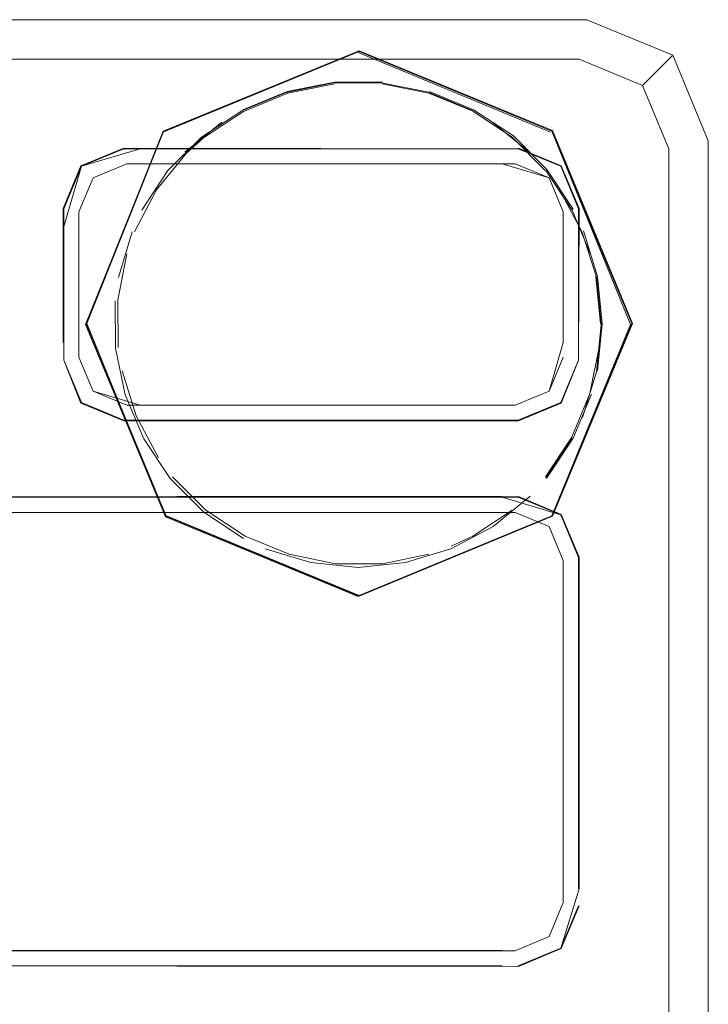
# Model space of a CAD drawing. Units: metres. Extents: x 3.22 to 11.87, y -6.01 to -1.36.
# Drawn here: x 8.89 to 8.91, y -4.82 to -4.79 of the extents above; entities that cross this region are included whole.
import ezdxf

# ---------------------------------------------------------------- set-up
doc = ezdxf.new("R2010")
doc.units = ezdxf.units.M
doc.header["$MEASUREMENT"] = 0

# ---------------------------------------------------------------- blocks, each defined once
blk = doc.blocks.new('e26ded6d-e4e5-461c-8e47-c78bdfa349b4')
at = {"color": 18, "lineweight": 9, "true_color": 0x000000}
for p, q in [((8.897116, -4.790389), (8.903925, -4.793211)), ((8.86805, -4.790626), (8.902651, -4.790626)), ((8.891662, -4.793403), (8.89104, -4.793963)), ((8.888949, -4.794332), (8.902211, -4.794332)), ((8.902211, -4.794332), (8.902673, -4.794332)), ((8.887337, -4.794419), (8.886713, -4.795924)), ((8.887527, -4.799983), (8.887486, -4.800017)), ((8.908104, -4.801282), (8.908104, -4.808253)), ((8.909498, -4.820587), (8.909498, -4.801282)), ((8.888949, -4.802869), (8.887748, -4.802371)), ((8.890715, -4.806666), (8.879373, -4.806666)), ((8.901172, -4.807509), (8.900413, -4.807866)), ((8.908104, -4.808253), (8.908104, -4.827558)), ((8.909498, -4.843356), (8.909498, -4.820587)), ((8.902214, -4.822175), (8.879373, -4.822175)), ((8.902673, -4.822175), (8.902214, -4.822175)), ((8.90278, -4.822711), (8.904285, -4.822087)), ((8.879373, -4.822711), (8.890715, -4.822711))]:
    blk.add_line(p, q, dxfattribs=at)
for points in [[(8.905207, -4.789232), (8.614452, -4.789232), (8.611419, -4.79049), (8.610161, -4.793522), (8.610161, -4.796277)], [(8.614452, -4.789232), (8.905207, -4.789232), (8.908241, -4.79049)], [(8.909498, -4.801282), (8.909498, -4.793522), (8.908241, -4.79049), (8.905207, -4.789232)], [(8.89716, -4.790353), (8.890238, -4.793189), (8.887484, -4.800018), (8.890307, -4.806825), (8.897116, -4.809647)], [(8.897161, -4.790329), (8.890224, -4.793171), (8.887505, -4.799981), (8.890335, -4.806805), (8.897161, -4.809634)], [(8.897159, -4.790354), (8.890195, -4.793224)], [(8.89716, -4.790353), (8.903969, -4.793175), (8.906792, -4.799982), (8.903969, -4.806789), (8.89716, -4.809611), (8.890351, -4.806789)], [(8.903925, -4.806825), (8.897161, -4.809634), (8.903986, -4.806805), (8.906816, -4.799981), (8.903986, -4.793158), (8.897161, -4.790329)], [(8.908219, -4.790511), (8.907173, -4.791557), (8.908104, -4.7938), (8.908104, -4.801282)], [(8.908241, -4.79049), (8.909498, -4.793522), (8.909498, -4.902309)], [(8.902651, -4.790626), (8.904929, -4.790626), (8.907173, -4.791557)], [(8.89458, -4.791804), (8.896249, -4.791466), (8.897945, -4.791465), (8.899603, -4.7918)], [(8.894615, -4.791775), (8.896284, -4.791438), (8.89798, -4.791436)], [(8.894633, -4.791835), (8.89629, -4.791499)], [(8.89962, -4.79183), (8.897973, -4.791498)], [(8.891662, -4.793403), (8.893068, -4.792478), (8.894633, -4.791835)], [(8.893004, -4.792452), (8.89458, -4.791804)], [(8.894615, -4.791775), (8.893039, -4.792423)], [(8.899603, -4.7918), (8.901166, -4.792445)], [(8.903748, -4.794575), (8.902567, -4.793394), (8.901171, -4.792471), (8.89962, -4.79183)], [(8.901201, -4.792416), (8.899639, -4.791771)], [(8.891587, -4.793384), (8.893004, -4.792452)], [(8.903796, -4.794535), (8.902607, -4.793346), (8.901201, -4.792416)], [(8.890995, -4.793919), (8.892307, -4.792855)], [(8.901892, -4.792876), (8.903197, -4.793939)], [(8.890308, -4.806824), (8.887528, -4.799982), (8.89024, -4.793187)], [(8.903968, -4.793176), (8.906748, -4.800018)], [(8.889479, -4.795976), (8.890398, -4.794573), (8.891587, -4.793384)], [(8.904285, -4.79442), (8.90278, -4.793796), (8.888838, -4.793774), (8.887337, -4.794419), (8.886713, -4.795924), (8.886713, -4.801278)], [(8.889411, -4.793796), (8.887337, -4.794419), (8.888842, -4.793796), (8.90278, -4.793796), (8.904285, -4.79442)], [(8.89104, -4.793963), (8.88999, -4.795257), (8.889219, -4.796734)], [(8.902211, -4.793796), (8.889411, -4.793796), (8.902211, -4.793796)], [(8.889411, -4.793796)], [(8.904285, -4.794419), (8.904908, -4.795924), (8.904285, -4.794419), (8.90278, -4.793796), (8.889411, -4.793796)], [(8.904285, -4.79442), (8.904908, -4.795924), (8.904908, -4.800649), (8.904909, -4.795923), (8.904285, -4.794419), (8.90278, -4.793796)], [(8.904908, -4.801278), (8.90493, -4.795919), (8.904301, -4.794403), (8.902784, -4.793774)], [(8.887748, -4.802372), (8.88725, -4.801171), (8.88725, -4.79603), (8.887748, -4.79483), (8.888949, -4.794332)], [(8.902211, -4.794332), (8.903874, -4.79483)], [(8.903761, -4.794564), (8.904691, -4.795969), (8.905337, -4.797527)], [(8.903796, -4.794535), (8.904727, -4.79594)], [(8.903874, -4.79483), (8.904372, -4.79603), (8.904372, -4.800649)], [(8.905029, -4.796728), (8.904243, -4.795249)], [(8.88725, -4.796552), (8.88725, -4.800648), (8.88725, -4.796553)], [(8.888651, -4.798349), (8.889127, -4.796739)], [(8.904372, -4.796552), (8.904372, -4.800648), (8.904372, -4.796553)], [(8.904909, -4.800648), (8.904909, -4.796553)], [(8.905029, -4.796728), (8.905546, -4.798345), (8.905717, -4.800018), (8.905546, -4.801692)], [(8.905752, -4.799989), (8.905581, -4.798316), (8.905087, -4.796704)], [(8.888944, -4.797522), (8.888629, -4.799158)], [(8.90552, -4.798328), (8.90569, -4.79999)], [(8.88954, -4.804068), (8.88889, -4.80251), (8.888547, -4.80086), (8.888533, -4.799181)], [(8.888629, -4.799158), (8.888642, -4.800826)], [(8.903968, -4.80679), (8.906748, -4.800018)], [(8.905752, -4.799989), (8.905581, -4.801663)], [(8.904372, -4.800649), (8.903874, -4.802372), (8.902673, -4.802869)], [(8.905646, -4.800824), (8.905313, -4.802463), (8.904672, -4.80401), (8.903748, -4.805405)], [(8.904285, -4.802782), (8.90278, -4.803405), (8.888842, -4.803405), (8.887337, -4.802782), (8.886713, -4.801278)], [(8.886713, -4.801278), (8.887337, -4.802782), (8.888842, -4.803406)], [(8.904909, -4.801278), (8.904301, -4.802798), (8.902784, -4.803427), (8.888838, -4.803427), (8.887321, -4.802798), (8.886713, -4.801278), (8.887321, -4.802798)], [(8.88725, -4.801171), (8.887748, -4.802372), (8.888949, -4.802869)], [(8.88725, -4.801171), (8.887748, -4.802371), (8.888949, -4.802869), (8.902211, -4.802869)], [(8.904285, -4.802782), (8.904909, -4.801278), (8.904285, -4.802782), (8.90278, -4.803406), (8.888842, -4.803406), (8.887337, -4.802782)], [(8.904285, -4.802782), (8.904908, -4.801278), (8.904285, -4.802782), (8.90278, -4.803406)], [(8.903874, -4.802371), (8.904372, -4.801171), (8.903874, -4.802372)], [(8.888774, -4.801652), (8.889269, -4.803252), (8.890057, -4.80473)], [(8.905546, -4.801692), (8.905051, -4.803304)], [(8.902673, -4.802869), (8.888949, -4.802869), (8.887748, -4.802372)], [(8.902673, -4.802869), (8.889411, -4.802869), (8.887748, -4.802372)], [(8.903874, -4.802371), (8.902673, -4.802869), (8.889411, -4.802869)], [(8.903796, -4.805443), (8.904727, -4.804039), (8.905373, -4.80248)], [(8.902211, -4.802869), (8.889411, -4.802869)], [(8.890471, -4.805472), (8.88954, -4.804068)], [(8.904691, -4.804067), (8.903761, -4.805472)], [(8.893065, -4.807591), (8.891661, -4.806661), (8.890471, -4.805472)], [(8.891734, -4.806585), (8.890553, -4.805405)], [(8.904285, -4.806753), (8.90278, -4.80613), (8.890715, -4.80613), (8.87865, -4.80613), (8.877145, -4.806753), (8.876521, -4.808257)], [(8.90493, -4.808253), (8.904301, -4.806737), (8.902784, -4.806108), (8.890715, -4.80613), (8.879371, -4.806108)], [(8.879373, -4.80613), (8.890715, -4.806108), (8.902216, -4.806108)], [(8.890715, -4.80613), (8.879373, -4.80613), (8.902214, -4.80613), (8.904285, -4.806753)], [(8.903197, -4.806097), (8.901892, -4.80716)], [(8.902214, -4.80613), (8.904285, -4.806753), (8.904909, -4.808257), (8.904909, -4.819981), (8.904909, -4.808258), (8.904285, -4.806753)], [(8.904285, -4.806753), (8.904909, -4.808258), (8.904285, -4.806753), (8.90278, -4.80613)], [(8.903231, -4.806069)], [(8.893129, -4.807509), (8.891734, -4.806585)], [(8.901172, -4.807509), (8.902567, -4.806585)], [(8.877058, -4.819982), (8.877058, -4.808364), (8.877556, -4.807164), (8.878757, -4.806666), (8.902673, -4.806666), (8.903874, -4.807164), (8.904372, -4.808364), (8.904372, -4.820476), (8.903874, -4.821677)], [(8.903874, -4.821677), (8.904372, -4.820476), (8.904372, -4.808364), (8.903874, -4.807164), (8.902673, -4.806666), (8.878757, -4.806666), (8.877556, -4.807164), (8.877058, -4.808364)], [(8.903874, -4.807164), (8.902673, -4.806666), (8.878757, -4.806666)], [(8.902214, -4.806666), (8.890715, -4.806666), (8.902673, -4.806666)], [(8.904372, -4.808364), (8.903874, -4.807164), (8.902673, -4.806666)], [(8.901892, -4.80716), (8.900402, -4.807951), (8.89879, -4.808445)], [(8.903874, -4.807164), (8.904372, -4.808364), (8.904372, -4.819981)], [(8.894676, -4.80815), (8.893129, -4.807509)], [(8.895442, -4.808445), (8.893829, -4.807951)], [(8.897985, -4.808483), (8.896316, -4.808483), (8.894676, -4.80815)], [(8.897985, -4.808483), (8.899624, -4.80815)], [(8.90493, -4.808253), (8.90493, -4.819985), (8.904285, -4.822087)], [(8.89879, -4.808445), (8.897116, -4.808616), (8.895442, -4.808445)], [(8.903874, -4.821677), (8.902673, -4.822175), (8.903874, -4.821677), (8.904372, -4.820476)], [(8.904372, -4.820476), (8.903874, -4.821677), (8.904372, -4.820476)], [(8.904285, -4.822087), (8.90278, -4.822711), (8.904285, -4.822087), (8.904909, -4.820583)], [(8.904301, -4.822103), (8.90493, -4.820587)], [(8.903874, -4.821677), (8.902673, -4.822175)], [(8.87865, -4.822711), (8.877145, -4.822087), (8.87865, -4.822711), (8.902784, -4.822732), (8.904301, -4.822103)], [(8.879373, -4.822174), (8.902214, -4.822174), (8.890715, -4.822175)], [(8.890715, -4.822711), (8.902214, -4.822711), (8.879373, -4.822711), (8.890715, -4.822711)]]:
    blk.add_lwpolyline(points, dxfattribs=at)
for points in [[(8.886713, -4.796553), (8.887337, -4.794419), (8.888838, -4.793774), (8.887321, -4.794403), (8.886692, -4.795919), (8.886692, -4.800652)], [(8.888949, -4.794332), (8.902673, -4.794332), (8.888949, -4.794332), (8.887748, -4.79483), (8.88725, -4.796031), (8.887748, -4.794829)], [(8.904372, -4.79603), (8.903874, -4.79483), (8.902673, -4.794332), (8.903874, -4.794829)], [(8.904372, -4.801171), (8.903874, -4.802372), (8.902673, -4.802869), (8.903874, -4.802371), (8.904372, -4.801171)], [(8.890715, -4.822174), (8.879373, -4.822175), (8.902214, -4.822175)]]:
    blk.add_lwpolyline(points, close=True, dxfattribs=at)
blk = doc.blocks.new('5fb19920-aa10-4660-b95b-60b462eeb9b6')
blk.add_blockref('e26ded6d-e4e5-461c-8e47-c78bdfa349b4', (0, 0))

msp = doc.modelspace()

# ---------------------------------------------------------------- block references
msp.add_blockref('5fb19920-aa10-4660-b95b-60b462eeb9b6', (0, 0))

doc.saveas('drawing.dxf')
